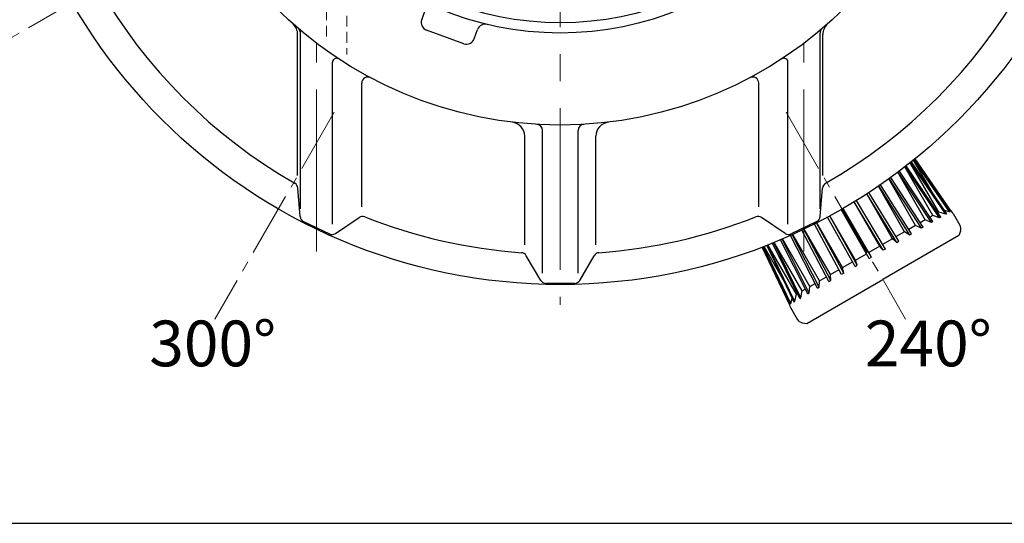
# Model space of a CAD drawing. Extents: x -618 to 13108, y -8847 to 13509.
# Drawn here: x 11596 to 12566, y -4609 to -4114 of the extents above; entities that cross this region are included whole.
import ezdxf

# ---------------------------------------------------------------- set-up
doc = ezdxf.new("R2010")
doc.units = 0
doc.header["$LTSCALE"] = 4.25
doc.header["$MEASUREMENT"] = 0
doc.linetypes.add('CENTER2', pattern=[1.125, 0.75, -0.125, 0.125, -0.125])
doc.linetypes.add('HIDDEN2', pattern=[0.1875, 0.125, -0.0625])
doc.layers.add('ESO', color=30, linetype='CONTINUOUS')
for name, color, linetype, lineweight in [('Neviditelná', 5, 'HIDDEN2', 15), ('Osy', 1, 'CENTER2', 15), ('SILNA', 7, 'CONTINUOUS', 25), ('Silná', 7, 'CONTINUOUS', 25)]:
    doc.layers.add(name, color=color, linetype=linetype, lineweight=lineweight)
doc.styles.add('Arial', font='arial.ttf')

msp = doc.modelspace()

# ---------------------------------------------------------------- linework, layer by layer
at = {"layer": 'ESO'}
msp.add_line((10788.94353, -4609.08208), (13107.51322, -4609.08208), dxfattribs=at)
at = {"layer": 'Neviditelná', "ltscale": 20}
for p, q in [((11898.47162, -4007.87588), (11898.47162, -4134.14001)), ((11918.47162, -4029.9076), (11918.47162, -4147.81323))]:
    msp.add_line(p, q, dxfattribs=at)
at = {"layer": 'Osy', "ltscale": 50}
for p, q in [((12128.47162, -3244.1797), (12128.47162, -4394.1797)), ((11888.47162, -4341.69764), (11888.47162, -4136.67616)), ((12368.47162, -4341.69764), (12368.47162, -4136.67616))]:
    msp.add_line(p, q, dxfattribs=at)
at = {"layer": 'Osy', "ltscale": 20}
for p, q in [((11742.97488, -4041.74635), (11539.45891, -4159.24635)), ((11905.90497, -4204.67644), (11788.40497, -4408.19241)), ((12351.03827, -4204.67644), (12468.53827, -4408.19241))]:
    msp.add_line(p, q, dxfattribs=at)
at = {"layer": 'SILNA'}
for p, q in [((11992.06595, -4113.54656), (11995.40799, -4104.36441)), ((11869.92896, -4266.8902), (11869.92896, -4128.15299)), ((11872.70012, -4299.62937), (11872.70012, -4126.89984)), ((12033.49535, -4137.13905), (11996.84733, -4123.80027)), ((12043.74905, -4132.35767), (12047.09108, -4123.17552)), ((12384.24312, -4299.62937), (12384.24312, -4126.89984)), ((12387.01428, -4266.8902), (12387.01428, -4128.15299)), ((11904.24312, -4314.79642), (11904.24312, -4155.4882)), ((12352.70012, -4314.79642), (12352.70012, -4155.4882)), ((11933.01495, -4297.80867), (11933.01495, -4176.00202)), ((12323.92829, -4297.80867), (12323.92829, -4176.00202)), ((12110.97162, -4363.01173), (12110.97162, -4222.49564)), ((12145.97162, -4363.01173), (12145.97162, -4222.49564)), ((12093.47162, -4335.01173), (12093.47162, -4228.25549)), ((12163.47162, -4335.01173), (12163.47162, -4228.25549)), ((11872.42515, -4307.2901), (11870.18216, -4279.26821)), ((12384.51809, -4307.2901), (12386.76108, -4279.26821)), ((11875.80596, -4312.21874), (11901.13728, -4324.39899)), ((11907.09802, -4323.96212), (11930.38607, -4308.21651)), ((12349.84521, -4323.96212), (12326.55717, -4308.21651)), ((12381.13728, -4312.21874), (12355.80596, -4324.39899)), ((12109.23517, -4370.03496), (12095.07059, -4345.75283)), ((12147.70807, -4370.03496), (12161.87265, -4345.75283)), ((12142.5254, -4373.01173), (12114.41784, -4373.01173))]:
    msp.add_line(p, q, dxfattribs=at)
for radius in [398, 307.5, 297.5]:
    msp.add_circle((12128.47162, -3819.1797), radius, dxfattribs=at)
for centre, radius, start, end in [((12128.47162, -3819.1797), 525, 119.84690861, 240.15309139), ((12128.47162, -3819.1797), 525, 299.84690861, 60.15309139), ((11855.92896, -4128.15299), 14, 0, 48.58476342), ((11999.58349, -4116.28273), 8, 160, 250), ((12054.60862, -4125.91168), 8, 76.46059205, 160), ((12401.01428, -4128.15299), 14, 131.41523658, 180), ((11866.70012, -4126.89984), 6, 0, 49.612838), ((12390.24312, -4126.89984), 6, 130.387162, 180), ((12036.23151, -4129.62151), 8, 250, 340), ((11908.24312, -4155.4882), 4, 56.78158751, 180), ((12348.70012, -4155.4882), 4, 0, 123.21841249), ((11939.01495, -4176.00202), 6, 62.0336993, 180), ((12317.92829, -4176.00202), 6, 0, 117.9663007), ((12079.47162, -4228.25549), 14, 0, 83.16952847), ((12104.97162, -4222.49564), 6, 0, 86.66531863), ((12151.97162, -4222.49564), 6, 93.33468137, 180), ((12177.47162, -4228.25549), 14, 96.83047153, 180), ((11864.20129, -4279.74695), 6, 4.57644619, 60.15309139), ((12392.74195, -4279.74695), 6, 119.84690861, 175.42355381), ((11878.40602, -4306.81137), 6, 184.57644619, 244.32000903), ((11933.74674, -4313.18701), 6, 68.48692666, 124.06357186), ((12128.47162, -3819.1797), 525, 248.48692666, 265.83308236), ((12128.47162, -3819.1797), 525, 274.16691764, 291.51307334), ((12323.1965, -4313.18701), 6, 55.93642814, 111.51307334), ((12378.53722, -4306.81137), 6, 295.67999097, 355.42355381), ((11903.73735, -4318.99162), 6, 244.32000903, 304.06357186), ((12353.20589, -4318.99162), 6, 235.93642814, 295.67999097), ((12089.88792, -4348.77605), 6, 30.25643716, 85.83308236), ((12167.05532, -4348.77605), 6, 94.16691764, 149.74356284), ((12114.41784, -4367.01173), 6, 210.25643716, 270), ((12142.5254, -4367.01173), 6, 270, 329.74356284)]:
    msp.add_arc(centre, radius, start, end, dxfattribs=at)
at = {"layer": 'Silná'}
for p, q in [((12501.0952, -4302.79311), (12473.065, -4254.24338)), ((12508.08801, -4304.88673), (12473.41604, -4253.9651)), ((12474.08545, -4253.43318), (12508.82851, -4304.45921)), ((12495.53021, -4284.92841), (12476.31604, -4251.6485)), ((12511.85818, -4302.71003), (12476.64403, -4251.38448)), ((12476.98198, -4251.11202), (12512.23414, -4302.49297)), ((12477.52233, -4250.67547), (12481.98135, -4258.39872)), ((12513.26173, -4301.89969), (12477.84042, -4250.41796)), ((12487.76142, -4310.49138), (12460.75555, -4263.71585)), ((12493.95259, -4313.04782), (12461.14732, -4263.42274)), ((12495.34427, -4312.24434), (12462.43217, -4262.45766)), ((12495.40568, -4306.07796), (12467.83939, -4258.33174)), ((12502.05841, -4308.36793), (12468.21621, -4258.04029)), ((12503.14095, -4307.74293), (12469.20374, -4257.27401)), ((12478.39467, -4315.89927), (12451.95928, -4270.15723)), ((12484.01684, -4318.78424), (12452.34126, -4269.88299)), ((12485.67537, -4317.82668), (12453.91317, -4268.74926)), ((12455.67584, -4329.01599), (12430.24438, -4284.96742)), ((12459.90953, -4332.7026), (12430.49917, -4284.80225)), ((12461.94402, -4331.52798), (12432.46736, -4283.51965)), ((12467.59005, -4322.13732), (12441.71982, -4277.32877)), ((12472.55304, -4325.40286), (12442.0575, -4277.0977)), ((12474.42804, -4324.32033), (12443.84144, -4275.87092)), ((12443.01406, -4336.32628), (12417.86126, -4292.76035)), ((12446.47046, -4340.46164), (12417.99933, -4292.67596)), ((12448.60263, -4339.23063), (12420.09694, -4291.38694)), ((12432.64418, -4348.44425), (12404.92211, -4300.42821)), ((12434.80925, -4347.19425), (12407.08709, -4299.17806)), ((12501.0952, -4302.79311), (12500.17122, -4303.32657)), ((12508.08801, -4304.88673), (12501.0952, -4302.79311)), ((12511.85818, -4302.71003), (12506.66932, -4301.28808)), ((12508.82851, -4304.45921), (12508.08801, -4304.88673)), ((12512.23414, -4302.49297), (12511.85818, -4302.71003)), ((12515.31861, -4304.14056), (12522.03999, -4315.78232)), ((12407.54391, -4362.9359), (12380.76808, -4313.51915)), ((12406.46806, -4357.42612), (12381.03859, -4313.381)), ((12418.8508, -4356.40786), (12391.67091, -4307.80136)), ((12420.98297, -4355.17685), (12393.83587, -4306.62899)), ((12419.12984, -4350.11583), (12393.97801, -4306.55159)), ((12487.76142, -4310.49138), (12482.78683, -4313.36345)), ((12493.95259, -4313.04782), (12487.76142, -4310.49138)), ((12495.40568, -4306.07796), (12492.41091, -4307.80699)), ((12495.34427, -4312.24434), (12493.95259, -4313.04782)), ((12502.05841, -4308.36793), (12495.40568, -4306.07796)), ((12503.14095, -4307.74293), (12502.05841, -4308.36793)), ((12393.02539, -4371.31817), (12366.36319, -4320.61025)), ((12394.90039, -4370.23564), (12368.31744, -4319.67843)), ((12394.55385, -4364.30479), (12368.68658, -4319.50137)), ((12405.50941, -4364.11052), (12378.67338, -4314.58265)), ((12467.59005, -4322.13732), (12459.16487, -4327.0016)), ((12472.55304, -4325.40286), (12467.59005, -4322.13732)), ((12478.39467, -4315.89927), (12471.59143, -4319.82712)), ((12483.94865, -4318.8236), (12478.39467, -4315.89927)), ((12485.67537, -4317.82668), (12483.94865, -4318.8236)), ((12522.54749, -4321.69877), (12520.98315, -4325.95182)), ((12364.31249, -4387.89557), (12337.57842, -4333.28022)), ((12365.39502, -4387.27057), (12338.73572, -4332.80798)), ((12366.73821, -4380.36415), (12339.17718, -4332.62704)), ((12372.10916, -4383.39416), (12345.45292, -4330.00659)), ((12373.50084, -4382.59068), (12346.93103, -4329.37622)), ((12374.38248, -4375.95074), (12347.38124, -4329.18321)), ((12381.77806, -4377.81182), (12355.16052, -4325.77337)), ((12383.4366, -4376.85426), (12356.92818, -4324.97867)), ((12383.74923, -4370.54284), (12357.35699, -4324.78477)), ((12455.67584, -4329.01599), (12445.88471, -4334.6689)), ((12520.98315, -4325.95182), (12446.07195, -4369.20182)), ((12459.90953, -4332.7026), (12455.67584, -4329.01599)), ((12459.90953, -4332.7026), (12461.94402, -4331.52798)), ((12474.42804, -4324.32033), (12472.55304, -4325.40286)), ((12354.1917, -4393.73881), (12327.32313, -4337.33323)), ((12327.70607, -4337.1861), (12332.15895, -4344.89872)), ((12328.35336, -4336.93668), (12355.21929, -4393.14553)), ((12355.59525, -4392.92847), (12328.75827, -4336.78018)), ((12348.35991, -4369.89723), (12329.15177, -4336.62774)), ((12331.81163, -4335.5883), (12358.62492, -4391.17929)), ((12359.36542, -4390.75176), (12332.60694, -4335.27443)), ((12361.0487, -4383.649), (12333.02422, -4335.10918)), ((12443.01406, -4336.32628), (12432.15448, -4342.59606)), ((12446.47046, -4340.46164), (12443.01406, -4336.32628)), ((12448.60263, -4339.23063), (12446.47046, -4340.46164)), ((12406.46806, -4357.42612), (12416.25918, -4351.77321)), ((12419.12984, -4350.11583), (12429.98942, -4343.84606)), ((12420.98297, -4355.17685), (12419.12984, -4350.11583)), ((12432.64418, -4348.44425), (12434.80925, -4347.19425)), ((12394.55385, -4364.30479), (12402.97903, -4359.44051)), ((12407.54391, -4362.9359), (12406.46806, -4357.42612)), ((12418.8508, -4356.40786), (12420.98297, -4355.17685)), ((12371.16075, -4412.45182), (12446.07195, -4369.20182)), ((12383.50478, -4376.8149), (12383.74923, -4370.54284)), ((12383.74923, -4370.54284), (12390.55246, -4366.61499)), ((12393.02539, -4371.31817), (12394.90039, -4370.23564)), ((12394.90039, -4370.23564), (12394.55385, -4364.30479)), ((12407.54391, -4362.9359), (12405.50941, -4364.11052)), ((12365.39502, -4387.27057), (12366.73821, -4380.36415)), ((12366.73821, -4380.36415), (12369.73299, -4378.63512)), ((12373.50084, -4382.59068), (12374.38248, -4375.95074)), ((12374.38248, -4375.95074), (12379.35706, -4373.07866)), ((12381.77806, -4377.81182), (12383.50478, -4376.8149)), ((12355.59525, -4392.92847), (12356.95824, -4387.72381)), ((12358.62492, -4391.17929), (12359.36542, -4390.75176)), ((12359.36542, -4390.75176), (12361.0487, -4383.649)), ((12361.0487, -4383.649), (12361.97267, -4383.11554)), ((12364.31249, -4387.89557), (12365.39502, -4387.27057)), ((12372.10916, -4383.39416), (12373.50084, -4382.59068)), ((12355.10391, -4396.64056), (12361.82529, -4408.28232)), ((12355.21929, -4393.14553), (12355.59525, -4392.92847)), ((12366.69533, -4411.68006), (12371.16075, -4412.45182))]:
    msp.add_line(p, q, dxfattribs=at)
msp.add_circle((12128.47162, -3819.1797), 555, dxfattribs=at)
for centre, start, end in [((12509.25643, -4307.64056), 30, 74.38676167), ((12515.97781, -4319.28232), 339.80557109, 30), ((12361.16609, -4393.14056), 165.61323833, 210), ((12367.88746, -4404.78232), 210, 260.19442891)]:
    msp.add_arc(centre, 7, start, end, dxfattribs=at)

# ---------------------------------------------------------------- texts
at = {"layer": 'Silná', "char_height": 45, "width": 134.2400842, "attachment_point": 8, "style": 'Arial'}
for s, insert in [('{\\fArial|b0|i0|c238|p34;300°}', (11786.26757, -4454.60241)), ('{\\fArial|b0|i0|c238|p34;240°}', (12490.88958, -4454.60247))]:
    msp.add_mtext(s, dxfattribs=dict(at, insert=insert))

doc.saveas('drawing.dxf')
